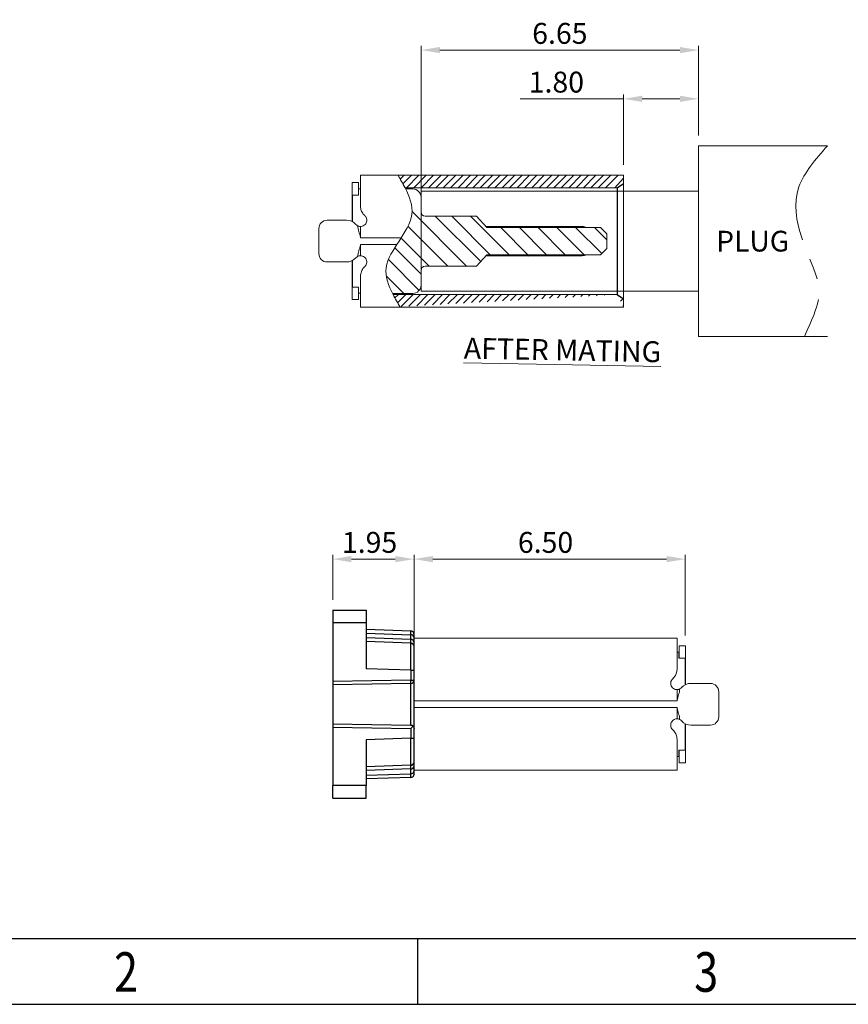
# Model space of a CAD drawing. Units: millimetres. Extents: x 1940 to 2115, y 1943 to 2004.
# Drawn here: x 1960 to 1980, y 1943 to 1967 of the extents above; entities that cross this region are included whole.
import ezdxf

# ---------------------------------------------------------------- set-up
doc = ezdxf.new("R2010")
doc.units = ezdxf.units.MM
doc.linetypes.add('CENTER', pattern=[2, 1.25, -0.25, 0.25, -0.25])
doc.layers.add('dim', color=82, linetype='Continuous', lineweight=9)
doc.layers.add('INTFCLR_35268', color=7, linetype='Continuous')
doc.styles.add('ROMANS', font='romans.shx', dxfattribs={"oblique": 10, "bigfont": 'chineset.shx'})
doc.styles.add('TEXTSTYLE_1', font='gdt', dxfattribs={"width": 0.8})
doc.dimstyles.new('1-1 H0.5', dxfattribs={"dimtxt": 0.5, "dimasz": 0.45, "dimexe": 0.1, "dimexo": 0.25, "dimgap": 0.15, "dimtad": 1, "dimzin": 0, "dimdsep": 46, "dimtxsty": 'ROMANS', "dimcen": 0, "dimclrd": 256, "dimclre": 256, "dimclrt": 256, "dimadec": 0, "dimazin": 0, "dimtfac": 1, "dimtmove": 0, "dimatfit": 3, "dimfxl": 1, "dimtolj": 1, "dimtzin": 0, "dimlwd": -1, "dimlwe": -1, "dimarcsym": 0})

# ---------------------------------------------------------------- blocks, each defined once
blk = doc.blocks.new('成品图框')
for p, q in [((1098.962, -3.985), (1168.045, -3.985)), ((1121.99, -3.985), (1121.99, -5.294)), ((1097.653, -5.294), (1169.354, -5.294))]:
    blk.add_line(p, q)
at = {"style": 'TEXTSTYLE_1', "width": 0.8}
for s, p in [('2', (1115.971, -5.045)), ('3', (1127.485, -5.045))]:
    blk.add_text(s, height=0.785, dxfattribs=at).set_placement(p)
blk = doc.blocks.new('2024070814213200')
at = {"color": 1, "ltscale": 0.27}
for p, q in [((1.781, 2.283), (1.781, -2.283)), ((1.781, 2.283), (4.869, 2.283)), ((-4.869, 1.2), (-4.869, -1.2)), ((1.781, 1.2), (-4.869, 1.2)), ((1.781, -1.2), (-4.869, -1.2)), ((1.781, -2.283), (4.869, -2.283))]:
    blk.add_line(p, q, dxfattribs=at)
at = {"color": 1, "linetype": 'CENTER', "ltscale": 2}
blk.add_open_spline([(4.869, 2.283), (4.586, 1.962), (3.643, 0.891), (4.723, -0.718), (4.7, -1.455), (4.317, -2.283)], degree=3, knots=[0, 0, 0, 0, 1.178167, 3.927538, 4.919125, 4.919125, 4.919125, 4.919125], dxfattribs=at)
at = {"color": 1, "ltscale": 0.27, "insert": (3.952, -0.404), "char_height": 0.4964, "attachment_point": 9, "style": 'ROMANS'}
blk.add_mtext('PLUG', dxfattribs=at)
blk = doc.blocks.new('*D57')
at = {"layer": 'Defpoints', "color": 0, "transparency": 16777216}
for p in [(1975.956, 1964.868), (1975.956, 1963.743), (1974.156, 1963.04)]:
    blk.add_point(p, dxfattribs=at)
at = {"layer": 'dim', "transparency": 16777216}
for p, q in [((1974.156, 1963.29), (1974.156, 1964.968)), ((1975.956, 1963.993), (1975.956, 1964.968)), ((1974.156, 1964.868), (1971.681, 1964.868)), ((1975.506, 1964.868), (1974.606, 1964.868))]:
    blk.add_line(p, q, dxfattribs=at)
for points in [[(1974.606, 1964.943), (1974.606, 1964.793), (1974.156, 1964.868)], [(1975.506, 1964.943), (1975.506, 1964.793), (1975.956, 1964.868)]]:
    blk.add_solid(points, dxfattribs=at)
at = {"layer": 'dim', "transparency": 16777216, "insert": (1972.547, 1965.268), "char_height": 0.5, "attachment_point": 5, "style": 'ROMANS'}
blk.add_mtext('\\A1;1.80', dxfattribs=at)
blk = doc.blocks.new('*D58')
at = {"layer": 'Defpoints', "color": 0, "transparency": 16777216}
for p in [(1975.956, 1966.035), (1975.956, 1963.743), (1969.306, 1962.4)]:
    blk.add_point(p, dxfattribs=at)
at = {"layer": 'dim', "transparency": 16777216}
for p, q in [((1969.306, 1962.65), (1969.306, 1966.135)), ((1975.956, 1963.993), (1975.956, 1966.135)), ((1969.756, 1966.035), (1975.506, 1966.035))]:
    blk.add_line(p, q, dxfattribs=at)
for points in [[(1969.756, 1966.11), (1969.756, 1965.96), (1969.306, 1966.035)], [(1975.506, 1966.11), (1975.506, 1965.96), (1975.956, 1966.035)]]:
    blk.add_solid(points, dxfattribs=at)
at = {"layer": 'dim', "transparency": 16777216, "insert": (1972.631, 1966.435), "char_height": 0.5, "attachment_point": 5, "style": 'ROMANS'}
blk.add_mtext('\\A1;6.65', dxfattribs=at)
blk = doc.blocks.new('2024070819034000')
at = {"layer": 'dim'}
h = blk.add_hatch(dxfattribs=at)
h.set_pattern_fill('ANSI31', color=2)
h.set_pattern_definition([(45, (288.19207, 94.70264), (-0.08838835, 0.08838835), [])])
edge = h.paths.add_edge_path()
edge.add_spline(control_points=[(-1.772, -1.28), (-1.717, -1.38), (-1.661, -1.48), (-1.605, -1.58)], knot_values=[3.148403, 3.148403, 3.148403, 3.148403, 3.412127, 3.412127, 3.412127, 3.412127], degree=3, periodic=0)
edge.add_line((-1.772, -1.28), (3.6, -1.28))
edge.add_line((-1.805, -1.58), (3.75, -1.58))
edge.add_line((3.6, -1.281), (3.75, -1.381))
edge.add_line((3.75, -1.381), (3.75, -1.58))
at = {"color": 7, "linetype": 'Continuous', "lineweight": 15}
for p, q in [((-2.55, 1.58), (3.75, 1.58)), ((-2.55, 1.58), (-2.55, 0.835)), ((3.75, 1.58), (3.75, -1.381)), ((-2.6, 1.4), (-2.75, 1.4)), ((-2.75, 1.4), (-2.75, 0.5)), ((-2.6, 1.102), (-2.6, 1.4)), ((-2.55, 1.25), (-2.596, 1.25)), ((-2.596, 1.102), (-2.596, 1.25)), ((-1.485, 1.28), (3.601, 1.28)), ((-1.47, 1.25), (-1.3, 1.25)), ((-2.746, 1.102), (-2.596, 1.102)), ((-2.746, 1.102), (-2.746, 0.465)), ((-3.35, 0.5), (-2.885, 0.5)), ((-2.747, 0.466), (-2.75, 0.5)), ((-3.55, 0.3), (-3.55, -0.3)), ((-2.55, 0.35), (-2.55, 0.08)), ((-1.587, 0.08), (-2.55, 0.08)), ((-2.55, -0.08), (-2.55, -0.35)), ((-2.55, -0.08), (-1.682, -0.08)), ((-2.75, -0.5), (-2.747, -0.466)), ((-2.746, -0.465), (-2.746, -1.102)), ((-3.35, -0.5), (-2.885, -0.5)), ((-2.75, -1.4), (-2.75, -0.5)), ((-2.55, -0.835), (-2.55, -1.58)), ((-2.746, -1.102), (-2.596, -1.102)), ((-2.6, -1.102), (-2.6, -1.4)), ((-2.596, -1.25), (-2.596, -1.102)), ((-2.6, -1.4), (-2.75, -1.4)), ((-2.596, -1.25), (-2.55, -1.25)), ((-1.772, -1.28), (3.6, -1.28)), ((3.75, -1.381), (3.75, -1.58)), ((-2.55, -1.58), (-1.805, -1.58)), ((-1.805, -1.58), (3.75, -1.58))]:
    blk.add_line(p, q, dxfattribs=at)
at = {"color": 2}
for p, q in [((-1.317, 0.708), (-0.016, -0.593)), ((-0.76, 0.6), (0.328, -0.489)), ((-0.366, 0.6), (0.583, -0.349)), ((0.083, 0.6), (1.032, -0.349)), ((-1.414, 0.355), (-0.465, -0.593)), ((0.785, 0.348), (1.49, -0.358)), ((1.234, 0.348), (1.906, -0.325)), ((1.705, 0.325), (2.355, -0.325)), ((2.154, 0.325), (2.804, -0.325)), ((2.603, 0.325), (3.227, -0.298)), ((3.052, 0.325), (3.35, 0.027)), ((-1.587, 0.08), (-0.907, -0.6)), ((-1.731, -0.157), (-1.1, -0.788)), ((-1.884, -0.444), (-1.147, -1.181)), ((-1.931, -0.838), (-1.516, -1.252))]:
    blk.add_line(p, q, dxfattribs=at)
at = {"color": 7, "linetype": 'Continuous'}
for p, q in [((0.227, 0.6), (-1, 0.6)), ((0.227, 0.6), (-1, 0.6)), ((0.227, 0.6), (0.477, 0.325)), ((0.227, 0.6), (0.477, 0.325)), ((0.457, 0.348), (2.761, 0.348)), ((0.477, 0.325), (3.2, 0.325)), ((0.477, 0.325), (3.2, 0.325)), ((3.35, 0.175), (3.2, 0.325)), ((3.35, 0.175), (3.2, 0.325)), ((3.35, -0.175), (3.35, 0.175)), ((3.35, -0.175), (3.35, 0.175)), ((3.35, -0.175), (3.2, -0.325)), ((3.35, -0.175), (3.2, -0.325)), ((0.227, -0.6), (0.477, -0.325)), ((0.227, -0.6), (0.477, -0.325)), ((0.455, -0.349), (2.76, -0.349)), ((0.477, -0.325), (3.2, -0.325)), ((0.477, -0.325), (3.2, -0.325)), ((-1.1, -0.7), (-1.1, -1.053)), ((0.227, -0.6), (-1, -0.6)), ((-1.3, -1.252), (-1.786, -1.252)), ((-1.3, -1.252), (-1.351, -1.252))]:
    blk.add_line(p, q, dxfattribs=at)
at = {"color": 7, "linetype": 'Continuous', "lineweight": 15}
for centre, radius, start, end in [((-3.35, 0.3), 0.2, 90, 180), ((-2.885, 0.2), 0.3, 41.8103, 90), ((-2.55, 0.5), 0.15, 221.8103, 241.8897), ((-3.35, -0.3), 0.2, 180, 270), ((-2.885, -0.2), 0.3, 270, 318.1897), ((-2.55, -0.5), 0.15, 118.1103, 138.1897)]:
    blk.add_arc(centre, radius, start, end, dxfattribs=at)
at = {"color": 7, "linetype": 'Continuous'}
for centre, radius, start, end in [((2.76, 0.099), 0.25, 64.5738, 89.8698), ((2.76, -0.099), 0.25, 270, 295.3473), ((-1, -0.7), 0.1, 90, 180), ((-1.3, -1.053), 0.2, 270, 0)]:
    blk.add_arc(centre, radius, start, end, dxfattribs=at)
at = {"color": 7, "linetype": 'Continuous', "lineweight": 15}
for points, knots in [([(-2.45, 0.612), (-2.462, 0.624), (-2.486, 0.648), (-2.514, 0.69), (-2.534, 0.735), (-2.547, 0.784), (-2.549, 0.817), (-2.55, 0.835)], [0, 0, 0, 0, 0.190721, 0.387361, 0.578046, 0.773295, 1, 1, 1, 1]), ([(-2.45, 0.612), (-2.442, 0.604), (-2.422, 0.584), (-2.403, 0.541), (-2.397, 0.489), (-2.41, 0.437), (-2.441, 0.393), (-2.483, 0.363), (-2.522, 0.351), (-2.544, 0.35), (-2.55, 0.35)], [0, 0, 0, 0, 0.094204, 0.2372988, 0.3861798, 0.5345469, 0.6781472, 0.8169178, 0.9526879, 1, 1, 1, 1]), ([(-2.621, 0.368), (-2.611, 0.322), (-2.59, 0.228), (-2.564, 0.133), (-2.551, 0.082), (-2.55, 0.08)], [0, 0, 0, 0, 0.470532, 0.974739, 1, 1, 1, 1]), ([(-2.55, 0.35), (-2.558, 0.35), (-2.575, 0.351), (-2.601, 0.358), (-2.615, 0.365), (-2.621, 0.368)], [0, 0, 0, 0, 0.383104, 0.765675, 1, 1, 1, 1]), ([(-2.55, -0.08), (-2.551, -0.082), (-2.564, -0.133), (-2.59, -0.228), (-2.611, -0.322), (-2.621, -0.368)], [0, 0, 0, 0, 0.025261, 0.529469, 1, 1, 1, 1]), ([(-2.621, -0.368), (-2.611, -0.363), (-2.591, -0.354), (-2.566, -0.35), (-2.554, -0.35), (-2.55, -0.35)], [0, 0, 0, 0, 0.411583, 0.824789, 1, 1, 1, 1]), ([(-2.55, -0.35), (-2.533, -0.352), (-2.5, -0.355), (-2.456, -0.38), (-2.422, -0.417), (-2.402, -0.463), (-2.398, -0.514), (-2.411, -0.564), (-2.433, -0.596), (-2.448, -0.61), (-2.45, -0.612)], [0, 0, 0, 0, 0.134498, 0.269075, 0.404164, 0.54133, 0.682242, 0.828164, 0.977552, 1, 1, 1, 1]), ([(-2.55, -0.835), (-2.549, -0.818), (-2.547, -0.784), (-2.533, -0.731), (-2.509, -0.681), (-2.48, -0.641), (-2.458, -0.619), (-2.45, -0.612)], [0, 0, 0, 0, 0.215036, 0.43608, 0.651371, 0.874365, 1, 1, 1, 1])]:
    blk.add_open_spline(points, degree=3, knots=knots, dxfattribs=at)
at = {"layer": 'dim', "color": 2, "linetype": 'Continuous'}
for p, q in [((-1.6, 1.486), (-1.506, 1.58)), ((-1.537, 1.373), (-1.329, 1.58)), ((-1.453, 1.28), (-1.153, 1.58)), ((-1.276, 1.28), (-0.976, 1.58)), ((-1.099, 1.28), (-0.799, 1.58)), ((-0.922, 1.28), (-0.622, 1.58)), ((-0.746, 1.28), (-0.446, 1.58)), ((-0.569, 1.28), (-0.269, 1.58)), ((-0.392, 1.28), (-0.092, 1.58)), ((-0.215, 1.28), (0.085, 1.58)), ((-0.038, 1.28), (0.262, 1.58)), ((0.138, 1.28), (0.438, 1.58)), ((0.315, 1.28), (0.615, 1.58)), ((0.492, 1.28), (0.792, 1.58)), ((0.669, 1.28), (0.969, 1.58)), ((0.845, 1.28), (1.145, 1.58)), ((1.022, 1.28), (1.322, 1.58)), ((1.199, 1.28), (1.499, 1.58)), ((1.376, 1.28), (1.676, 1.58)), ((1.552, 1.28), (1.852, 1.58)), ((1.729, 1.28), (2.029, 1.58)), ((1.906, 1.28), (2.206, 1.58)), ((2.083, 1.28), (2.383, 1.58)), ((2.26, 1.28), (2.56, 1.58)), ((2.436, 1.28), (2.736, 1.58)), ((2.613, 1.28), (2.913, 1.58)), ((2.79, 1.28), (3.09, 1.58)), ((2.967, 1.28), (3.267, 1.58)), ((3.143, 1.28), (3.443, 1.58)), ((3.32, 1.28), (3.62, 1.58)), ((3.539, 1.28), (3.75, 1.51))]:
    blk.add_line(p, q, dxfattribs=at)
at = {"layer": 'dim', "color": 7}
blk.add_line((-1.1, 1.05), (-1.1, 0.7), dxfattribs=at)
at = {"layer": 'dim', "color": 7, "lineweight": 15}
blk.add_arc((-1.3, 1.05), 0.2, 0, 90, dxfattribs=at)
at = {"layer": 'dim', "color": 7}
blk.add_arc((-1, 0.7), 0.1, 180, 270, dxfattribs=at)
at = {"layer": 'dim', "color": 2, "linetype": 'Continuous', "ltscale": 0.025283}
for points in [[(-1.652, 1.58), (-1.596, 1.48), (-1.541, 1.38), (-1.485, 1.28)], [(-1.772, -1.28), (-1.717, -1.38), (-1.661, -1.48), (-1.605, -1.58)]]:
    blk.add_open_spline(points, degree=3, dxfattribs=at)
blk.add_open_spline([(-1.485, 1.28), (-1.374, 1.062), (-1.134, 0.402), (-2.124, -0.402), (-1.884, -1.062), (-1.772, -1.28)], degree=3, knots=[0.314056, 0.314056, 0.314056, 0.314056, 0.999389, 2.412738, 3.098072, 3.098072, 3.098072, 3.098072], dxfattribs=at)
at = {"layer": 'INTFCLR_35268', "color": 7, "linetype": 'Continuous'}
for p, q in [((3.6, 1.279), (3.75, 1.379)), ((3.601, 1.28), (3.6, -1.281)), ((3.6, -1.281), (3.75, -1.381))]:
    blk.add_line(p, q, dxfattribs=at)
blk = doc.blocks.new('2024070814510700')
at = {"color": 3, "linetype": 'Continuous', "lineweight": 15}
for p, q in [((-3.55, 1.58), (-3.55, -1.58)), ((2.75, 1.58), (-3.55, 1.58)), ((2.75, 1.58), (2.75, 0.835)), ((2.75, 1.25), (2.796, 1.25)), ((2.796, 1.102), (2.796, 1.25)), ((2.8, 1.4), (2.95, 1.4)), ((2.8, 1.102), (2.8, 1.4)), ((2.95, 1.4), (2.95, 0.5)), ((2.946, 1.102), (2.796, 1.102)), ((2.946, 1.102), (2.946, 0.465)), ((2.947, 0.466), (2.95, 0.5)), ((3.55, 0.5), (3.085, 0.5)), ((2.75, 0.35), (2.75, 0.08)), ((3.75, 0.3), (3.75, -0.3)), ((-3.55, 0.08), (2.75, 0.08)), ((2.75, -0.08), (-3.55, -0.08)), ((2.75, -0.08), (2.75, -0.35)), ((2.946, -0.465), (2.946, -1.102)), ((2.95, -0.5), (2.947, -0.466)), ((2.95, -1.4), (2.95, -0.5)), ((3.55, -0.5), (3.085, -0.5)), ((2.75, -0.835), (2.75, -1.58)), ((2.946, -1.102), (2.796, -1.102)), ((2.796, -1.25), (2.796, -1.102)), ((2.8, -1.102), (2.8, -1.4)), ((2.796, -1.25), (2.75, -1.25)), ((2.8, -1.4), (2.95, -1.4)), ((2.75, -1.58), (-3.55, -1.58))]:
    blk.add_line(p, q, dxfattribs=at)
for centre, radius, start, end in [((3.085, 0.2), 0.3, 90, 138.1897), ((3.55, 0.3), 0.2, 0, 90), ((2.75, 0.5), 0.15, 298.1103, 318.1897), ((2.75, -0.5), 0.15, 41.8103, 61.8897), ((3.085, -0.2), 0.3, 221.8103, 270), ((3.55, -0.3), 0.2, 270, 0)]:
    blk.add_arc(centre, radius, start, end, dxfattribs=at)
for points, knots in [([(2.65, 0.612), (2.662, 0.624), (2.686, 0.648), (2.714, 0.69), (2.734, 0.735), (2.747, 0.784), (2.749, 0.817), (2.75, 0.835)], [0, 0, 0, 0, 0.190721, 0.387361, 0.578046, 0.773295, 1, 1, 1, 1]), ([(2.65, 0.612), (2.642, 0.604), (2.622, 0.584), (2.603, 0.541), (2.597, 0.489), (2.61, 0.437), (2.641, 0.393), (2.683, 0.363), (2.722, 0.351), (2.744, 0.35), (2.75, 0.35)], [0, 0, 0, 0, 0.094204, 0.2372988, 0.3861798, 0.5345469, 0.6781472, 0.8169178, 0.9526879, 1, 1, 1, 1]), ([(2.821, 0.368), (2.811, 0.322), (2.79, 0.228), (2.764, 0.133), (2.751, 0.082), (2.75, 0.08)], [0, 0, 0, 0, 0.470532, 0.974739, 1, 1, 1, 1]), ([(2.75, 0.35), (2.758, 0.35), (2.775, 0.351), (2.801, 0.358), (2.815, 0.365), (2.821, 0.368)], [0, 0, 0, 0, 0.383104, 0.765675, 1, 1, 1, 1]), ([(2.75, -0.08), (2.751, -0.082), (2.764, -0.133), (2.79, -0.228), (2.811, -0.322), (2.821, -0.368)], [0, 0, 0, 0, 0.025261, 0.529469, 1, 1, 1, 1]), ([(2.75, -0.35), (2.733, -0.352), (2.7, -0.355), (2.656, -0.38), (2.622, -0.417), (2.602, -0.463), (2.598, -0.514), (2.611, -0.564), (2.633, -0.596), (2.648, -0.61), (2.65, -0.612)], [0, 0, 0, 0, 0.134498, 0.269075, 0.404164, 0.54133, 0.682242, 0.828164, 0.977552, 1, 1, 1, 1]), ([(2.821, -0.368), (2.811, -0.363), (2.791, -0.354), (2.766, -0.35), (2.754, -0.35), (2.75, -0.35)], [0, 0, 0, 0, 0.411583, 0.824789, 1, 1, 1, 1]), ([(2.75, -0.835), (2.749, -0.818), (2.747, -0.784), (2.733, -0.731), (2.709, -0.681), (2.68, -0.641), (2.658, -0.619), (2.65, -0.612)], [0, 0, 0, 0, 0.215036, 0.43608, 0.651371, 0.874365, 1, 1, 1, 1])]:
    blk.add_open_spline(points, degree=3, knots=knots, dxfattribs=at)
blk = doc.blocks.new('*D63')
at = {"layer": 'Defpoints', "color": 0, "transparency": 16777216}
for p in [(1969.138, 1953.845), (1967.188, 1952.619), (1969.138, 1951.752)]:
    blk.add_point(p, dxfattribs=at)
at = {"layer": 'dim', "transparency": 16777216}
for p, q in [((1967.188, 1952.869), (1967.188, 1953.945)), ((1969.138, 1952.002), (1969.138, 1953.945)), ((1967.638, 1953.845), (1968.688, 1953.845))]:
    blk.add_line(p, q, dxfattribs=at)
for points in [[(1967.638, 1953.92), (1967.638, 1953.77), (1967.188, 1953.845)], [(1968.688, 1953.92), (1968.688, 1953.77), (1969.138, 1953.845)]]:
    blk.add_solid(points, dxfattribs=at)
at = {"layer": 'dim', "transparency": 16777216, "insert": (1968.072, 1954.245), "char_height": 0.5, "attachment_point": 5, "style": 'ROMANS'}
blk.add_mtext('\\A1;1.95', dxfattribs=at)
blk = doc.blocks.new('*D64')
at = {"layer": 'Defpoints', "color": 0, "transparency": 16777216}
for p in [(1975.637, 1953.845), (1969.138, 1951.978), (1975.637, 1951.769)]:
    blk.add_point(p, dxfattribs=at)
at = {"layer": 'dim', "transparency": 16777216}
for p, q in [((1969.138, 1952.228), (1969.138, 1953.945)), ((1975.637, 1952.019), (1975.637, 1953.945)), ((1969.588, 1953.845), (1975.187, 1953.845))]:
    blk.add_line(p, q, dxfattribs=at)
for points in [[(1969.588, 1953.92), (1969.588, 1953.77), (1969.138, 1953.845)], [(1975.187, 1953.92), (1975.187, 1953.77), (1975.637, 1953.845)]]:
    blk.add_solid(points, dxfattribs=at)
at = {"layer": 'dim', "transparency": 16777216, "insert": (1972.288, 1954.245), "char_height": 0.5, "attachment_point": 5, "style": 'ROMANS'}
blk.add_mtext('\\A1;6.50', dxfattribs=at)

msp = doc.modelspace()

# ---------------------------------------------------------------- linework, layer by layer
at = {"color": 2, "linetype": 'Continuous', "lineweight": 25}
for p, q in [((1967.1877, 1952.6194), (1967.9877, 1952.6194)), ((1967.1877, 1952.6194), (1967.1877, 1952.3194)), ((1967.9877, 1952.6194), (1967.9877, 1952.3194)), ((1967.1877, 1952.3194), (1967.1877, 1950.9154)), ((1967.9877, 1952.3194), (1967.1877, 1952.3194)), ((1967.9877, 1952.3194), (1967.9877, 1951.2192)), ((1969.0605, 1952.122), (1967.9877, 1952.1595)), ((1967.9877, 1952.0717), (1969.0605, 1952.0342)), ((1969.0605, 1951.9199), (1969.0605, 1952.0342)), ((1969.0605, 1951.9199), (1967.9877, 1951.9574)), ((1969.0605, 1951.8321), (1967.9877, 1951.8696)), ((1969.1377, 1951.8634), (1969.1377, 1951.9777)), ((1969.0577, 1951.1818), (1967.9877, 1951.2192)), ((1969.0577, 1951.1818), (1969.0577, 1950.948)), ((1969.0577, 1951.1818), (1969.1377, 1951.1818)), ((1969.1377, 1950.948), (1969.1377, 1951.1818)), ((1969.0577, 1950.948), (1967.1877, 1950.9154)), ((1969.0591, 1950.868), (1967.1877, 1950.8354)), ((1967.1877, 1950.8354), (1967.1877, 1949.9035)), ((1969.0577, 1950.948), (1969.1377, 1950.948)), ((1969.0591, 1950.868), (1969.0577, 1950.948)), ((1969.0605, 1949.8708), (1969.0605, 1950.8681)), ((1969.1377, 1949.7908), (1969.1377, 1950.948)), ((1967.1877, 1949.9035), (1969.0591, 1949.8708)), ((1967.1877, 1949.8234), (1969.0577, 1949.7908)), ((1967.1877, 1949.8234), (1967.1877, 1948.4194)), ((1969.0577, 1949.7908), (1969.0577, 1949.557)), ((1969.1377, 1949.557), (1969.1377, 1949.7908)), ((1969.0577, 1949.557), (1967.9877, 1949.5197)), ((1967.9877, 1949.5197), (1967.9877, 1948.4194)), ((1969.0577, 1949.557), (1969.1377, 1949.557)), ((1969.0605, 1948.9067), (1967.9877, 1948.8693)), ((1969.0605, 1948.8189), (1967.9877, 1948.7814)), ((1967.9877, 1948.6672), (1969.0605, 1948.7046)), ((1969.0605, 1948.7046), (1969.0605, 1948.8189)), ((1969.1377, 1948.7612), (1969.1377, 1948.8754)), ((1969.0605, 1948.6168), (1967.9877, 1948.5794)), ((1969.0605, 1948.6168), (1969.0608, 1948.6197)), ((1967.9877, 1948.4194), (1967.1877, 1948.4194)), ((1967.1877, 1948.1194), (1967.1877, 1948.4194)), ((1967.9877, 1948.1194), (1967.9877, 1948.4194)), ((1967.1877, 1948.1194), (1967.9877, 1948.1194))]:
    msp.add_line(p, q, dxfattribs=at)
at = {"color": 2, "linetype": 'Continuous', "lineweight": 25, "flags": 128}
for points in [[(1969.1377, 1952.0421), (1969.1362, 1952.0573), (1969.132, 1952.0717)], [(1969.1377, 1948.6968), (1969.1362, 1948.6815), (1969.132, 1948.6671)]]:
    msp.add_lwpolyline(points, dxfattribs=at)
at = {"color": 2, "linetype": 'Continuous', "lineweight": 25}
for centre, radius, start, end in [((1969.0577, 1952.0421), 0.08, 62.19148, 88), ((1969.0685, 1951.9642), 0.0705, 11.02808, 96.54647), ((1969.0685, 1951.8499), 0.0705, 11.02808, 96.54647), ((1969.0577, 1951.7522), 0.08, 0, 88), ((1969.0577, 1950.948), 0.08, 271, 0), ((1969.0577, 1948.9867), 0.08, 272, 0), ((1969.0685, 1948.8889), 0.0705, 263.45353, 348.97192), ((1969.0685, 1948.7746), 0.0705, 263.45353, 348.97192), ((1969.0577, 1948.6968), 0.08, 272, 297.80852)]:
    msp.add_arc(centre, radius, start, end, dxfattribs=at)
for points in [[(1969.0605, 1952.0342), (1969.0616, 1952.0897), (1969.0616, 1952.122), (1969.0605, 1952.122)], [(1969.1377, 1951.9777), (1969.1377, 1952.0173), (1969.1377, 1952.0421), (1969.1377, 1952.0421)], [(1969.0591, 1949.8708), (1969.0793, 1949.8704), (1969.1006, 1949.8613), (1969.1147, 1949.8469)], [(1969.0577, 1949.7908), (1969.0783, 1949.8111), (1969.1003, 1949.8327), (1969.1147, 1949.8469)], [(1969.1147, 1949.8469), (1969.1289, 1949.8325), (1969.1377, 1949.811), (1969.1377, 1949.7908)], [(1969.1377, 1948.6968), (1969.1377, 1948.6968), (1969.1377, 1948.7215), (1969.1377, 1948.7612)]]:
    msp.add_open_spline(points, degree=3, dxfattribs=at)
for points, knots in [([(1969.1323, 1952.0709), (1969.1288, 1952.0781), (1969.1217, 1952.0925), (1969.1037, 1952.1085), (1969.0828, 1952.1187), (1969.0678, 1952.1199), (1969.0606, 1952.1205)], [0, 0, 0, 0, 0.2533324, 0.511322, 0.7632221, 1, 1, 1, 1]), ([(1969.0577, 1951.1818), (1969.0603, 1951.352), (1969.0629, 1951.5211), (1969.0647, 1951.7619), (1969.0638, 1951.832), (1969.0605, 1951.8321)], [0, 0, 0, 0, 0.5, 0.5, 1, 1, 1, 1]), ([(1969.1323, 1951.781), (1969.1288, 1951.788), (1969.1217, 1951.8022), (1969.1035, 1951.816), (1969.0821, 1951.8226), (1969.0676, 1951.82), (1969.0604, 1951.8187)], [0, 0, 0, 0, 0.2479125, 0.5004315, 0.7525896, 1, 1, 1, 1]), ([(1969.0605, 1951.8321), (1969.0605, 1951.8328), (1969.0606, 1951.8343), (1969.0607, 1951.8457), (1969.0607, 1951.8637), (1969.0606, 1951.8881), (1969.0605, 1951.9093), (1969.0605, 1951.9199)], [0, 0, 0, 0, 0.20001075, 0.40000538, 0.59999462, 0.79998925, 1, 1, 1, 1]), ([(1969.1377, 1951.1818), (1969.1377, 1951.2036), (1969.1377, 1951.2503), (1969.1377, 1951.3239), (1969.1377, 1951.415), (1969.1377, 1951.5055), (1969.1376, 1951.5871), (1969.1377, 1951.6559), (1969.1377, 1951.712), (1969.1377, 1951.7466), (1969.1377, 1951.7504), (1969.1377, 1951.7522)], [0, 0, 0, 0, 0.0730801, 0.1564781, 0.2502569, 0.3940355, 0.5002115, 0.6068038, 0.7501104, 0.8871082, 1, 1, 1, 1]), ([(1969.1377, 1951.7522), (1969.1377, 1951.7522), (1969.1377, 1951.7618), (1969.1377, 1951.8003), (1969.1377, 1951.8291), (1969.1377, 1951.8634)], [0, 0, 0, 0, 0.5, 0.5, 1, 1, 1, 1]), ([(1967.1877, 1950.9154), (1967.1877, 1950.8965), (1967.1877, 1950.8744), (1967.1877, 1950.8432), (1967.1877, 1950.8354), (1967.1877, 1950.8354)], [0, 0, 0, 0, 0.5, 0.5, 1, 1, 1, 1]), ([(1967.1877, 1949.9035), (1967.1877, 1949.9035), (1967.1877, 1949.8956), (1967.1877, 1949.8644), (1967.1877, 1949.8423), (1967.1877, 1949.8234)], [0, 0, 0, 0, 0.5, 0.5, 1, 1, 1, 1]), ([(1969.0625, 1948.9193), (1969.063, 1948.93), (1969.0639, 1948.9514), (1969.0642, 1949.0133), (1969.0639, 1949.0943), (1969.0629, 1949.1936), (1969.0614, 1949.3066), (1969.0596, 1949.4294), (1969.0583, 1949.5145), (1969.0577, 1949.557)], [0, 0, 0, 0, 0.1427369, 0.2856141, 0.4284912, 0.5713684, 0.7142456, 0.8571228, 1, 1, 1, 1]), ([(1969.1377, 1948.9867), (1969.1377, 1948.9874), (1969.1377, 1948.9889), (1969.1377, 1949.0028), (1969.1377, 1949.0327), (1969.1377, 1949.083), (1969.1376, 1949.1517), (1969.1377, 1949.2333), (1969.1377, 1949.335), (1969.1377, 1949.4485), (1969.1377, 1949.5232), (1969.1377, 1949.557)], [0, 0, 0, 0, 0.0726374, 0.1559955, 0.2501187, 0.3934375, 0.5000173, 0.6062077, 0.7499718, 0.8865959, 1, 1, 1, 1]), ([(1969.0604, 1948.9201), (1969.0676, 1948.9189), (1969.0821, 1948.9163), (1969.1035, 1948.9228), (1969.1217, 1948.9367), (1969.1288, 1948.9508), (1969.1323, 1948.9578)], [0, 0, 0, 0, 0.2474104, 0.4995685, 0.7520875, 1, 1, 1, 1]), ([(1969.1377, 1948.8754), (1969.1377, 1948.9097), (1969.1377, 1948.9385), (1969.1377, 1948.977), (1969.1377, 1948.9867), (1969.1377, 1948.9867)], [0, 0, 0, 0, 0.5, 0.5, 1, 1, 1, 1]), ([(1969.0605, 1948.9067), (1969.0613, 1948.9068), (1969.0621, 1948.9069), (1969.0625, 1948.9193), (1969.0625, 1948.9193)], [0, 0, 0, 0, 0.9990189, 1, 1, 1, 1]), ([(1969.0605, 1948.8189), (1969.0605, 1948.8295), (1969.0606, 1948.8507), (1969.0607, 1948.8751), (1969.0607, 1948.8932), (1969.0606, 1948.9046), (1969.0605, 1948.906), (1969.0605, 1948.9067)], [0, 0, 0, 0, 0.2000107, 0.4000054, 0.5999946, 0.7999893, 1, 1, 1, 1]), ([(1969.0608, 1948.6197), (1969.0609, 1948.6204), (1969.0613, 1948.6225), (1969.0614, 1948.6384), (1969.0612, 1948.6653), (1969.0607, 1948.6915), (1969.0605, 1948.7046)], [0, 0, 0, 0, 0.1430442, 0.4286961, 0.7143481, 1, 1, 1, 1]), ([(1969.0606, 1948.6183), (1969.0678, 1948.6189), (1969.0828, 1948.6201), (1969.1037, 1948.6304), (1969.1217, 1948.6463), (1969.1288, 1948.6607), (1969.1323, 1948.6679)], [0, 0, 0, 0, 0.2367779, 0.488678, 0.7466676, 1, 1, 1, 1])]:
    msp.add_open_spline(points, degree=3, knots=knots, dxfattribs=at)

# ---------------------------------------------------------------- block references
at = {"xscale": 1.207268079267932, "yscale": 1.207268079267932, "zscale": 1.207268079267932}
msp.add_blockref('成品图框', (614.6737, 1949.5735), dxfattribs=at)
at = {"layer": 'dim'}
for name, p in [('2024070814213200', (1974.1749, 1961.4602)), ('2024070819034000', (1970.4061, 1961.4602))]:
    msp.add_blockref(name, p, dxfattribs=at)
at = {"layer": 'dim', "color": 2}
msp.add_blockref('2024070814510700', (1972.6877, 1950.3694), dxfattribs=at)

# ---------------------------------------------------------------- texts
at = {"layer": 'dim', "color": 3, "insert": (1972.6953, 1958.8531), "char_height": 0.5, "attachment_point": 5, "rotation": 358.90728, "style": 'ROMANS'}
msp.add_mtext('\\A1;{\\LAFTER MATING}', dxfattribs=at)

# ---------------------------------------------------------------- dimensions: what is measured, and where the dimension line sits
at = {"layer": 'dim'}
dim = msp.add_linear_dim(base=(1975.9561, 1966.035), p1=(1969.3061, 1962.4), p2=(1975.9561, 1963.7429), dimstyle='1-1 H0.5', override={"dimtp": 0.01, "dimtm": 0.01}, dxfattribs=at)
dim.commit()
dim.dimension.update_dxf_attribs({"geometry": '*D58', "text_midpoint": (1972.6311, 1966.435)})
for base, p1, p2, picture, middle in [((1975.9561, 1964.8676), (1974.1561, 1963.0402), (1975.9561, 1963.7429), '*D57', (1972.5469, 1964.8676)), ((1969.1377, 1953.845), (1967.1877, 1952.6194), (1969.1377, 1951.7522), '*D63', (1968.0721, 1953.845)), ((1975.6374, 1953.845), (1969.1377, 1951.9777), (1975.6374, 1951.7695), '*D64', (1972.2875, 1953.845))]:
    dim = msp.add_linear_dim(base=base, p1=p1, p2=p2, dimstyle='1-1 H0.5', override={"dimtp": 0.01, "dimtm": 0.01}, dxfattribs=at)
    dim.commit()
    dim.dimension.update_dxf_attribs({"geometry": picture, "text_midpoint": middle, "dimtype": 160})

doc.saveas('drawing.dxf')
